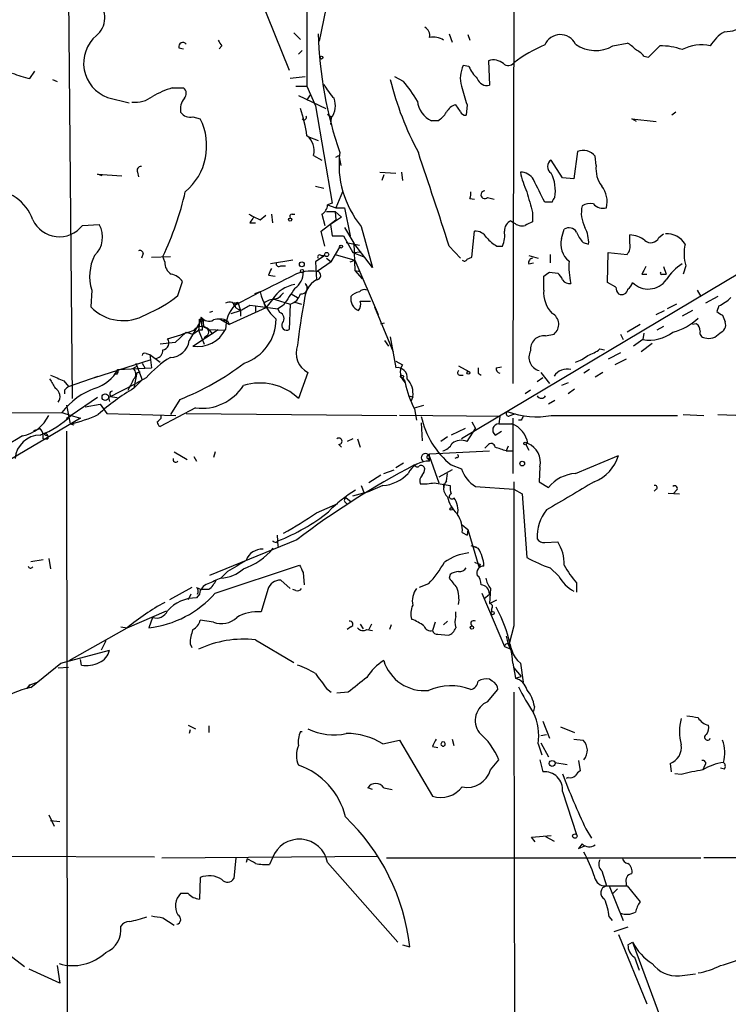
# Model space of a CAD drawing. Extents: x 4 to 18900, y -133726 to 1928.
# Drawn here: x 228 to 292, y 1639 to 1728 of the extents above; entities that cross this region are included whole.
import ezdxf

# ---------------------------------------------------------------- set-up
doc = ezdxf.new("R2010")
doc.units = 0
doc.header["$MEASUREMENT"] = 0
doc.layers.add('MAIN', color=5, linetype='CONTINUOUS')

msp = doc.modelspace()

# ---------------------------------------------------------------- linework, layer by layer
at = {"layer": 'MAIN'}
for p, q in [((231.5633, 1775.1781), (232.3253, 1693.7288)), ((249.0047, 1730.8128), (251.968, 1723.4468)), ((255.6087, 1730.5588), (254.6773, 1726.0715)), ((253.5767, 1729.4581), (253.5767, 1722.0075)), ((272.288, 1729.4581), (272.2033, 1695.0835)), ((252.3913, 1726.8335), (252.984, 1726.2408)), ((266.446, 1726.7488), (266.7, 1725.9868)), ((268.1393, 1726.6641), (268.3087, 1726.1561)), ((241.9773, 1725.4788), (242.4007, 1725.3941)), ((245.872, 1725.6481), (245.618, 1725.3941)), ((253.1533, 1725.2248), (252.8147, 1724.8861)), ((281.2627, 1725.6481), (282.5327, 1725.9021)), ((284.48, 1724.6321), (285.496, 1725.6481)), ((284.0567, 1724.7168), (284.48, 1724.6321)), ((268.224, 1723.7855), (267.716, 1723.8701)), ((270.002, 1724.2935), (270.0867, 1722.0921)), ((228.5153, 1722.6848), (228.9387, 1723.3621)), ((230.5473, 1722.6001), (230.9707, 1722.4308)), ((253.4073, 1722.8541), (252.0527, 1722.6848)), ((262.2973, 1722.4308), (261.5353, 1722.8541)), ((241.3847, 1721.8381), (242.4007, 1721.8381)), ((252.5607, 1722.0075), (253.5767, 1722.0075)), ((253.5767, 1722.0075), (254.3387, 1720.2295)), ((235.5427, 1720.9915), (237.49, 1720.4835)), ((252.8147, 1721.1608), (255.27, 1719.9755)), ((253.5767, 1720.7375), (253.9153, 1721.2455)), ((254.3387, 1720.2295), (255.8627, 1711.4241)), ((267.462, 1719.7215), (267.0387, 1720.3141)), ((268.0547, 1720.3141), (267.97, 1719.3828)), ((243.2473, 1719.2135), (243.9247, 1719.0441)), ((255.4393, 1719.4675), (255.778, 1719.2135)), ((255.778, 1719.1288), (255.6933, 1718.5361)), ((283.3793, 1718.7901), (282.956, 1719.0441)), ((282.956, 1719.0441), (285.1573, 1718.7901)), ((286.9353, 1719.6368), (286.5967, 1719.3828)), ((265.43, 1718.8748), (264.8373, 1718.8748)), ((253.6613, 1717.4355), (254.5927, 1717.0968)), ((254.1693, 1715.7421), (254.9313, 1715.3188)), ((256.2013, 1715.5728), (256.4553, 1715.7421)), ((256.4553, 1715.7421), (256.6247, 1714.8108)), ((278.0453, 1716.0808), (277.7067, 1713.6255)), ((279.7387, 1714.8108), (279.654, 1715.6575)), ((276.6907, 1713.7101), (275.6747, 1715.3188)), ((235.0347, 1713.8795), (234.6113, 1714.0488)), ((234.6113, 1714.0488), (236.8127, 1713.8795)), ((238.252, 1714.2181), (238.3367, 1713.7948)), ((260.1807, 1714.2181), (261.62, 1714.1335)), ((260.5193, 1713.9641), (260.35, 1713.4561)), ((262.128, 1714.2181), (262.2127, 1713.4561)), ((277.7067, 1713.6255), (276.6907, 1713.7101)), ((254.3387, 1712.9481), (255.1007, 1712.7788)), ((256.794, 1712.4401), (256.2013, 1711.0008)), ((268.3087, 1711.8475), (268.732, 1711.7628)), ((269.9173, 1711.9321), (270.51, 1711.7628)), ((255.8627, 1711.4241), (255.4393, 1711.2548)), ((255.4393, 1711.2548), (256.2013, 1711.0008)), ((256.2013, 1711.0008), (256.9633, 1711.0008)), ((256.9633, 1711.0008), (257.4713, 1708.4608)), ((275.7593, 1711.5088), (275.082, 1711.5088)), ((249.3433, 1709.9001), (249.8513, 1710.3235)), ((250.3593, 1710.4081), (250.444, 1709.6461)), ((252.222, 1710.4081), (252.476, 1710.4081)), ((254.9313, 1710.4081), (255.1853, 1709.3921)), ((255.3547, 1710.6621), (256.1167, 1710.6621)), ((256.7093, 1710.1541), (255.6933, 1709.4768)), ((256.1167, 1710.6621), (256.7093, 1710.1541)), ((256.1167, 1710.6621), (256.2013, 1709.9001)), ((273.9813, 1710.5775), (273.9813, 1709.7308)), ((233.2567, 1709.3921), (234.7807, 1709.4768)), ((248.412, 1709.6461), (248.92, 1709.6461)), ((254.8467, 1708.8841), (256.2013, 1709.9001)), ((255.6933, 1709.4768), (255.8627, 1708.4608)), ((256.9633, 1709.2228), (257.81, 1707.7835)), ((258.4873, 1709.3075), (259.5033, 1705.5821)), ((272.034, 1709.8155), (272.288, 1709.6461)), ((255.1853, 1707.5295), (254.8467, 1708.8841)), ((255.8627, 1708.4608), (256.8787, 1708.4608)), ((256.8787, 1708.4608), (257.7253, 1706.9368)), ((268.478, 1706.5135), (268.732, 1708.8841)), ((276.606, 1708.2068), (276.86, 1709.0535)), ((282.7867, 1707.7835), (282.7867, 1708.5455)), ((285.4113, 1708.2915), (285.8347, 1708.6301)), ((255.778, 1706.0901), (256.54, 1707.4448)), ((257.1327, 1707.8681), (258.318, 1707.6141)), ((259.5033, 1705.5821), (257.81, 1707.7835)), ((257.81, 1707.7835), (257.8947, 1705.3281)), ((266.446, 1707.5295), (267.462, 1706.4288)), ((270.764, 1707.5295), (271.272, 1707.5295)), ((278.5533, 1707.8681), (279.0613, 1707.6988)), ((238.76, 1706.8521), (238.5907, 1706.4288)), ((239.522, 1706.5135), (241.2153, 1706.5981)), ((240.7073, 1706.0901), (240.538, 1706.5981)), ((255.1853, 1706.6828), (254.3387, 1706.0901)), ((254.8467, 1706.6828), (255.1853, 1706.6828)), ((256.1167, 1706.7675), (257.8947, 1706.2595)), ((257.7253, 1706.9368), (258.4873, 1707.0215)), ((257.7253, 1706.9368), (258.6567, 1706.5981)), ((268.0547, 1706.3441), (268.478, 1706.5135)), ((273.6427, 1706.6828), (274.4893, 1706.4288)), ((275.59, 1706.7675), (275.59, 1706.0055)), ((280.7547, 1704.2275), (280.8393, 1706.9368)), ((280.8393, 1706.9368), (282.5327, 1706.7675)), ((252.3067, 1706.2595), (250.2747, 1705.9208)), ((251.206, 1705.7515), (251.6293, 1705.7515)), ((254.3387, 1706.0901), (254.4233, 1704.4815)), ((255.778, 1706.0901), (254.508, 1705.2435)), ((255.3547, 1706.4288), (255.778, 1706.0901)), ((257.4713, 1706.0901), (257.8947, 1706.2595)), ((257.8947, 1706.2595), (260.0113, 1701.3488)), ((273.6427, 1705.9208), (274.066, 1706.0055)), ((285.8347, 1705.6668), (286.0887, 1704.9895)), ((287.8667, 1705.7515), (287.6127, 1704.9895)), ((250.1053, 1704.9048), (250.698, 1704.8201)), ((257.8947, 1705.3281), (258.4027, 1705.2435)), ((257.8947, 1705.3281), (258.572, 1704.5661)), ((292.862, 1705.1588), (267.5467, 1690.0881)), ((274.9973, 1703.5501), (274.9973, 1704.8201)), ((275.5053, 1705.1588), (276.2673, 1705.0741)), ((283.8873, 1704.9895), (284.3107, 1704.9895)), ((285.75, 1704.9895), (286.0887, 1704.9895)), ((241.8927, 1703.0421), (242.316, 1704.3121)), ((253.4073, 1704.1428), (253.6613, 1703.7195)), ((281.5167, 1703.8041), (280.7547, 1704.2275)), ((234.1033, 1703.5501), (234.0187, 1702.0261)), ((247.0573, 1702.1955), (249.3433, 1703.3808)), ((249.3433, 1703.3808), (248.8353, 1703.2115)), ((252.1373, 1703.2115), (252.73, 1702.8728)), ((288.8827, 1703.5501), (289.2213, 1702.9575)), ((290.7453, 1702.9575), (289.6447, 1702.3648)), ((247.3113, 1702.4495), (247.0573, 1702.1955)), ((247.0573, 1702.3648), (247.3113, 1702.4495)), ((247.3113, 1702.4495), (247.5653, 1701.6875)), ((248.412, 1702.1955), (248.92, 1702.1108)), ((248.92, 1702.1108), (248.92, 1701.6028)), ((248.92, 1702.1108), (250.952, 1701.8568)), ((249.682, 1702.3648), (249.8513, 1701.9415)), ((250.444, 1702.7035), (249.8513, 1701.9415)), ((250.952, 1702.7881), (250.444, 1702.7035)), ((250.698, 1702.7035), (252.0527, 1702.2801)), ((251.46, 1702.1955), (250.952, 1701.8568)), ((252.0527, 1702.2801), (251.968, 1699.9941)), ((252.476, 1702.4495), (253.0687, 1702.2801)), ((258.4027, 1702.5341), (259.334, 1702.5341)), ((287.02, 1702.2801), (286.1733, 1701.8568)), ((290.83, 1702.1108), (290.6607, 1701.6028)), ((245.0253, 1701.6028), (244.7713, 1701.5181)), ((249.8513, 1701.9415), (246.5493, 1700.4175)), ((246.7187, 1701.4335), (247.5653, 1701.6875)), ((247.142, 1701.9415), (247.5653, 1701.6875)), ((247.5653, 1701.6875), (247.5653, 1701.1795)), ((251.1213, 1701.5181), (250.952, 1701.8568)), ((259.6727, 1702.0261), (261.366, 1697.9621)), ((285.1573, 1701.3488), (285.9193, 1701.6875)), ((288.4593, 1701.6875), (287.528, 1701.1795)), ((291.1687, 1701.2641), (291.4227, 1700.6715)), ((243.84, 1700.5868), (242.9087, 1698.9781)), ((243.84, 1700.5868), (243.7553, 1699.9095)), ((244.0093, 1701.0948), (243.84, 1700.5868)), ((243.84, 1700.9255), (244.1787, 1700.9255)), ((244.1787, 1700.9255), (243.84, 1700.5868)), ((245.7027, 1700.9255), (246.5493, 1700.4175)), ((246.38, 1700.7561), (245.9567, 1700.7561)), ((246.38, 1700.7561), (246.5493, 1700.4175)), ((260.2653, 1700.5021), (260.604, 1700.5868)), ((283.718, 1700.4175), (282.5327, 1699.7401)), ((288.798, 1700.5021), (288.4593, 1700.4175)), ((242.6547, 1699.7401), (241.6387, 1698.8088)), ((242.6547, 1699.7401), (243.2473, 1699.5708)), ((243.2473, 1698.4701), (245.5333, 1699.9941)), ((243.2473, 1699.5708), (243.7553, 1699.9095)), ((244.094, 1699.9095), (243.7553, 1699.9095)), ((243.7553, 1699.9095), (244.2633, 1698.6395)), ((244.5173, 1699.4015), (244.2633, 1699.2321)), ((244.6867, 1699.9941), (245.0253, 1699.5708)), ((244.6867, 1699.9941), (246.0413, 1699.9095)), ((275.1667, 1699.4015), (275.9287, 1699.5708)), ((281.94, 1699.5708), (282.194, 1699.0628)), ((284.0567, 1699.6555), (283.972, 1699.0628)), ((285.8347, 1700.2481), (285.242, 1699.9095)), ((241.6387, 1698.8088), (240.284, 1698.6395)), ((260.604, 1698.9781), (260.9427, 1698.4701)), ((261.112, 1699.3168), (261.62, 1696.5228)), ((283.972, 1699.0628), (283.1253, 1698.4701)), ((284.8187, 1698.7241), (283.8027, 1697.9621)), ((239.014, 1697.7928), (239.3527, 1697.7081)), ((239.3527, 1697.7081), (239.522, 1696.5228)), ((239.3527, 1697.7081), (240.284, 1697.0308)), ((280.0773, 1698.2161), (280.5007, 1698.1315)), ((281.94, 1697.8775), (280.8393, 1697.2848)), ((239.3527, 1697.2001), (234.3573, 1695.5915)), ((237.8287, 1696.4381), (238.252, 1696.6921)), ((238.0827, 1696.9461), (238.6753, 1695.4221)), ((238.6753, 1696.9461), (238.9293, 1696.4381)), ((261.62, 1697.1155), (262.2127, 1696.7768)), ((267.2927, 1696.6921), (268.224, 1696.1841)), ((282.448, 1697.2848), (281.432, 1696.7768)), ((236.3893, 1695.9301), (236.1353, 1695.9301)), ((236.474, 1696.3535), (239.522, 1696.5228)), ((238.1673, 1696.0995), (237.9133, 1694.6601)), ((238.4213, 1696.1841), (238.4213, 1696.0148)), ((253.6613, 1696.0995), (252.8147, 1693.7288)), ((267.3773, 1695.8455), (267.716, 1695.8455)), ((269.0707, 1696.0148), (269.3247, 1695.8455)), ((270.6793, 1696.5228), (271.1873, 1696.6075)), ((274.7433, 1696.0995), (275.5053, 1695.0835)), ((279.146, 1696.3535), (278.638, 1696.0148)), ((280.3313, 1696.0995), (279.654, 1695.6761)), ((231.5633, 1695.3375), (231.9867, 1694.8295)), ((231.9867, 1694.8295), (234.696, 1695.7608)), ((235.6273, 1693.8135), (238.0827, 1695.0835)), ((237.9133, 1694.6601), (238.6753, 1695.4221)), ((239.014, 1695.5915), (238.0827, 1695.0835)), ((262.2127, 1695.5915), (262.4667, 1695.2528)), ((274.9127, 1695.5915), (274.4047, 1695.2528)), ((277.1987, 1695.1681), (276.606, 1694.9141)), ((231.648, 1694.4908), (231.648, 1694.1521)), ((273.812, 1694.4908), (273.304, 1694.1521)), ((277.7913, 1694.5755), (277.1987, 1694.1521)), ((231.8173, 1693.1361), (232.156, 1691.4428)), ((234.6113, 1693.8135), (232.2407, 1692.2048)), ((233.5107, 1692.9668), (234.8653, 1693.2208)), ((234.8653, 1693.2208), (235.458, 1692.3741)), ((235.6273, 1693.8135), (235.712, 1693.4748)), ((235.966, 1693.8981), (236.3893, 1693.8135)), ((242.062, 1693.6441), (241.2153, 1692.2895)), ((262.8053, 1693.9828), (263.144, 1693.8981)), ((262.8053, 1693.9828), (263.144, 1693.8981)), ((263.144, 1693.8981), (262.9747, 1693.4748)), ((263.3133, 1692.8821), (264.16, 1693.1361)), ((276.0133, 1693.5595), (275.4207, 1693.2208)), ((201.7607, 1692.3741), (231.394, 1692.4588)), ((231.394, 1692.4588), (232.2407, 1692.2048)), ((235.458, 1692.3741), (241.7233, 1692.2048)), ((243.5013, 1692.8821), (240.284, 1691.1888)), ((242.6547, 1692.3741), (261.7047, 1692.2048)), ((263.3133, 1692.7975), (263.4827, 1691.7815)), ((271.9493, 1692.2048), (272.4573, 1692.3741)), ((287.6127, 1692.2895), (289.4753, 1692.2048)), ((290.7453, 1692.2895), (293.2007, 1692.2048)), ((233.0873, 1691.9508), (219.8793, 1684.1615)), ((231.8173, 1691.9508), (232.2407, 1692.2048)), ((232.156, 1691.4428), (232.4947, 1691.3581)), ((232.2407, 1692.2048), (233.0873, 1691.9508)), ((240.3687, 1691.9508), (240.3687, 1692.2048)), ((271.018, 1692.1201), (261.9587, 1692.2048)), ((263.906, 1691.5275), (263.9907, 1689.9188)), ((268.478, 1691.6121), (268.8167, 1691.0195)), ((271.018, 1692.1201), (270.9333, 1691.4428)), ((270.9333, 1691.4428), (272.1187, 1691.4428)), ((272.2033, 1691.9508), (272.2033, 1686.9555)), ((272.9653, 1691.7815), (272.7113, 1691.7815)), ((275.6747, 1692.2048), (287.1047, 1692.2048)), ((228.854, 1690.8501), (229.4467, 1691.0195)), ((231.8173, 1690.7655), (231.902, 1627.0961)), ((267.8853, 1691.0195), (266.6153, 1690.4268)), ((268.0547, 1689.8341), (268.8167, 1691.0195)), ((270.5947, 1690.4268), (271.1873, 1690.7655)), ((229.7007, 1690.0881), (230.124, 1690.0881)), ((230.124, 1690.3421), (230.124, 1690.0881)), ((230.124, 1690.3421), (230.124, 1690.0881)), ((256.4553, 1689.5801), (256.7093, 1689.3261)), ((257.7253, 1690.0881), (257.2173, 1689.8341)), ((258.1487, 1690.0881), (258.4027, 1689.3261)), ((266.2767, 1690.2575), (265.684, 1689.8341)), ((273.3887, 1689.5801), (273.6427, 1689.0721)), ((241.554, 1688.9028), (242.7393, 1688.2255)), ((245.2793, 1688.9028), (245.11, 1688.3948)), ((264.668, 1688.7335), (270.0867, 1688.9875)), ((264.668, 1688.0561), (264.668, 1688.7335)), ((269.9173, 1689.4955), (269.6633, 1689.2415)), ((271.78, 1689.4108), (271.6107, 1688.9875)), ((271.6107, 1688.9875), (272.2033, 1688.9875)), ((243.332, 1688.4795), (243.586, 1688.0561)), ((262.2973, 1687.8868), (261.62, 1687.4635)), ((264.4987, 1688.3101), (264.668, 1688.0561)), ((264.668, 1688.4795), (265.5147, 1686.1088)), ((267.1233, 1688.3948), (266.954, 1688.3101)), ((277.876, 1686.9555), (281.7707, 1688.5641)), ((260.5193, 1686.9555), (261.4507, 1687.2941)), ((266.7, 1687.2941), (265.5147, 1686.6168)), ((266.192, 1686.2781), (266.2767, 1686.9555)), ((266.6153, 1687.7175), (267.5467, 1687.3788)), ((274.6587, 1687.5481), (274.574, 1686.1935)), ((260.2653, 1686.7861), (259.1647, 1686.1088)), ((265.0913, 1686.1088), (266.5307, 1685.8548)), ((265.938, 1686.0241), (265.938, 1685.6855)), ((274.574, 1686.1935), (275.4207, 1685.6855)), ((257.7253, 1684.9235), (259.2493, 1685.3468)), ((258.4873, 1685.8548), (258.7413, 1685.1775)), ((260.4347, 1685.8548), (259.2493, 1685.3468)), ((268.8167, 1685.7701), (272.288, 1685.5161)), ((272.288, 1685.5161), (273.05, 1685.0928)), ((285.1573, 1685.5161), (284.988, 1685.3468)), ((286.258, 1685.1775), (287.274, 1685.0928)), ((287.02, 1685.4315), (286.766, 1685.1775)), ((254.4233, 1683.3995), (256.3707, 1684.2461)), ((257.048, 1684.3308), (257.2173, 1684.1615)), ((257.1327, 1684.7541), (257.556, 1684.4155)), ((273.05, 1685.0928), (273.4733, 1679.3355)), ((267.6313, 1682.2988), (268.1393, 1681.8755)), ((267.6313, 1681.6215), (268.0547, 1681.3675)), ((268.1393, 1681.8755), (268.0547, 1681.3675)), ((268.1393, 1681.8755), (269.1553, 1678.4041)), ((252.6453, 1680.9441), (244.7713, 1677.7268)), ((250.7827, 1680.6901), (250.952, 1680.8595)), ((250.8673, 1681.3675), (250.952, 1680.3515)), ((275.082, 1680.6901), (276.2673, 1680.7748)), ((268.3933, 1680.4361), (268.9013, 1680.2668)), ((268.3933, 1680.4361), (269.0707, 1680.1821)), ((228.6, 1678.9968), (229.7007, 1679.1661)), ((230.2087, 1679.2508), (230.378, 1678.3195)), ((245.2793, 1676.1181), (252.8993, 1678.6581)), ((246.38, 1678.0655), (245.7873, 1677.4728)), ((253.238, 1677.9808), (253.3227, 1676.8801)), ((269.24, 1678.7428), (269.1553, 1678.4041)), ((275.59, 1678.4041), (276.352, 1677.6421)), ((252.0527, 1676.5415), (251.206, 1677.3035)), ((266.5307, 1677.8115), (266.446, 1677.4728)), ((243.1627, 1676.6261), (241.1307, 1675.5255)), ((243.586, 1676.6261), (244.0093, 1676.4568)), ((244.6867, 1676.4568), (244.0093, 1676.4568)), ((250.0207, 1676.4568), (249.428, 1674.4248)), ((252.5607, 1676.3721), (252.3067, 1676.4568)), ((264.5833, 1676.9648), (263.7367, 1676.6261)), ((270.1713, 1676.5415), (270.0867, 1675.1868)), ((277.9607, 1677.0495), (277.9607, 1676.2028)), ((243.078, 1676.0335), (242.824, 1675.5255)), ((243.84, 1676.0335), (243.586, 1675.6948)), ((269.4093, 1676.1181), (271.4413, 1671.2921)), ((269.5787, 1675.6101), (270.0867, 1676.0335)), ((270.0867, 1675.1868), (270.764, 1675.5255)), ((237.3207, 1672.9855), (240.8767, 1674.5095)), ((267.0387, 1674.0015), (267.0387, 1674.4248)), ((270.256, 1674.6788), (270.256, 1674.4248)), ((239.6067, 1673.9168), (239.268, 1672.9855)), ((245.11, 1673.4935), (243.9247, 1673.6628)), ((266.2767, 1673.5781), (265.938, 1673.2395)), ((232.0713, 1670.0221), (237.3207, 1672.9855)), ((236.728, 1673.0701), (237.3207, 1672.9855)), ((257.556, 1673.0701), (257.2173, 1672.8161)), ((258.4027, 1673.3241), (258.6567, 1672.9008)), ((258.9953, 1672.8161), (259.5033, 1672.7315)), ((259.4187, 1673.3241), (259.1647, 1672.8161)), ((261.1967, 1673.2395), (261.0273, 1672.8161)), ((265.176, 1673.4935), (264.922, 1672.7315)), ((272.288, 1673.1548), (271.8647, 1671.5461)), ((235.3733, 1671.8001), (234.95, 1670.9535)), ((248.92, 1671.8848), (252.3913, 1669.8528)), ((265.43, 1672.3928), (266.3613, 1672.3081)), ((231.3093, 1669.7681), (235.712, 1670.9535)), ((242.9933, 1671.5461), (243.1627, 1671.2075)), ((271.4413, 1671.2921), (272.034, 1671.0381)), ((272.034, 1671.2075), (272.2033, 1670.6995)), ((233.172, 1669.5988), (233.0873, 1670.1068)), ((228.6, 1667.5668), (231.3093, 1669.7681)), ((231.0553, 1669.3448), (231.9867, 1669.4295)), ((272.2033, 1669.7681), (272.4573, 1668.4135)), ((272.288, 1669.3448), (272.9653, 1668.5828)), ((272.8807, 1669.7681), (273.1347, 1668.0748)), ((270.3407, 1668.1595), (270.0867, 1668.3288)), ((272.4573, 1668.4135), (272.9653, 1668.5828)), ((228.2613, 1667.4821), (228.5153, 1667.8208)), ((228.5153, 1667.8208), (228.2613, 1667.4821)), ((228.5153, 1667.8208), (229.1927, 1668.0748)), ((255.3547, 1667.4821), (255.778, 1667.1435)), ((269.9173, 1666.2968), (270.8487, 1667.3975)), ((257.302, 1667.1435), (256.286, 1667.0588)), ((272.288, 1667.1435), (272.4573, 1575.0261)), ((274.1507, 1665.8735), (274.066, 1665.4501)), ((242.824, 1664.1801), (243.5013, 1663.8415)), ((242.9933, 1663.7568), (242.9087, 1663.4181)), ((244.6867, 1664.0955), (244.6867, 1663.5028)), ((274.9127, 1664.5188), (275.5053, 1662.9948)), ((276.5213, 1664.0108), (277.7913, 1663.5028)), ((252.984, 1663.5875), (253.1533, 1663.5875)), ((260.4347, 1662.4868), (261.9587, 1662.8255)), ((261.9587, 1662.8255), (264.922, 1657.7455)), ((266.7, 1662.9101), (266.8693, 1662.3175)), ((274.7433, 1663.2488), (275.2513, 1663.3335)), ((277.7067, 1662.9101), (278.5533, 1662.8255)), ((264.922, 1662.2328), (265.43, 1662.1481)), ((274.4893, 1662.4868), (274.828, 1661.4708)), ((274.7433, 1662.5715), (275.4207, 1661.3015)), ((270.1713, 1660.1161), (270.9333, 1661.0475)), ((274.6587, 1661.0475), (274.9127, 1659.9468)), ((276.0133, 1660.7935), (277.114, 1660.6241)), ((278.13, 1660.9628), (278.2993, 1660.0315)), ((286.4273, 1660.7088), (286.512, 1659.9468)), ((289.56, 1660.5395), (289.3907, 1660.1161)), ((291.338, 1660.2008), (290.9993, 1660.2855)), ((277.1987, 1659.4388), (277.0293, 1659.3541)), ((287.4433, 1659.6928), (286.8507, 1659.7775)), ((259.5033, 1658.3381), (259.08, 1658.5075)), ((260.5193, 1658.5075), (261.2813, 1658.3381)), ((276.6907, 1658.1688), (277.9607, 1654.2741)), ((230.2087, 1656.0521), (230.7167, 1655.0361)), ((230.378, 1655.5441), (231.2247, 1655.4595)), ((273.8967, 1654.0201), (275.6747, 1654.1895)), ((274.2353, 1653.5968), (273.8967, 1654.0201)), ((275.1667, 1654.1048), (275.9287, 1653.6815)), ((278.8073, 1654.7821), (279.3153, 1653.9355)), ((278.4687, 1653.4275), (278.13, 1653.0041)), ((278.13, 1653.0041), (278.7227, 1653.2581)), ((224.6207, 1652.3268), (239.776, 1652.2421)), ((240.4533, 1652.1575), (260.0113, 1652.3268)), ((247.142, 1652.1575), (246.9727, 1650.2948)), ((250.444, 1652.1575), (250.19, 1651.5648)), ((260.7733, 1652.1575), (289.2213, 1652.1575)), ((307.2553, 1652.2421), (289.4753, 1652.1575)), ((248.158, 1652.0728), (248.0733, 1651.7341)), ((255.4393, 1651.7341), (261.7893, 1644.5375)), ((243.9247, 1650.3795), (243.84, 1648.4321)), ((280.2467, 1650.9721), (280.67, 1649.6175)), ((280.416, 1649.6175), (282.5327, 1649.6175)), ((280.924, 1649.6175), (282.194, 1646.4848)), ((282.448, 1649.8715), (282.448, 1649.6175)), ((282.5327, 1649.6175), (283.718, 1648.1781)), ((242.824, 1648.9401), (242.1467, 1648.9401)), ((281.686, 1649.3635), (281.2627, 1648.9401)), ((280.924, 1646.8235), (281.178, 1646.4848)), ((240.538, 1646.7388), (241.554, 1646.0615)), ((282.6173, 1645.8921), (281.3473, 1645.4688)), ((281.7707, 1645.2148), (284.3107, 1638.9495)), ((262.2127, 1644.2835), (262.89, 1644.1141)), ((282.6173, 1644.2835), (283.0407, 1644.5375)), ((283.0407, 1644.5375), (294.9787, 1612.1948)), ((226.568, 1643.4368), (228.0073, 1642.3361)), ((230.9707, 1642.4208), (231.2247, 1640.8121)), ((283.21, 1643.1828), (283.6333, 1641.9975)), ((231.2247, 1640.8121), (228.4307, 1642.0821)), ((287.274, 1641.4895), (288.7133, 1641.6588))]:
    msp.add_line(p, q, dxfattribs=at)
for centre, radius in [((254.889, 1724.5898), 0.1338), ((252.0526, 1709.9284), 0.1411), ((256.6669, 1707.4872), 0.1338), ((255.3546, 1706.7675), 0.1893), ((253.111, 1705.8785), 0.2158), ((253.1321, 1705.2647), 0.1496), ((262.1703, 1695.7185), 0.1338), ((268.1816, 1696.0572), 0.1338), ((235.3309, 1693.8558), 0.2993), ((273.3039, 1689.6648), 0.1197), ((273.0499, 1687.8445), 0.2116), ((266.6153, 1683.7382), 0.1197), ((270.3618, 1674.319), 0.1496), ((268.4991, 1673.0067), 0.1496), ((275.7593, 1660.7088), 0.2677), ((277.8155, 1654.1351), 0.201)]:
    msp.add_circle(centre, radius, dxfattribs=at)
for centre, radius, start, end in [((233.2265, 1728.1821), 2.0636, 309.052649, 47.851817), ((263.8356, 1726.5937), 0.8524, 347.561596, 61.318192), ((291.2044, 1730.8523), 3.9365, 271.944938, 301.91235), ((236.6398, 1724.0773), 3.2751, 130.180986, 250.428083), ((372.691, 1810.5693), 152.6259, 213.578058, 213.807262), ((290.9306, 1727.7769), 36.3524, 181.620624, 198.909343), ((265.0068, 1724.8022), 1.6432, 55.480164, 101.898715), ((276.4988, 1725.123), 1.5425, 26.761081, 156.712639), ((293.031, 1723.9551), 3.4126, 119.742799, 150.257201), ((242.3531, 1725.574), 0.3876, 38.916045, 194.215471), ((280.1204, 1713.7514), 12.9977, 112.807653, 127.056363), ((279.6982, 1728.3084), 3.0863, 233.812932, 300.459427), ((281.7275, 1724.0805), 1.9916, 38.103582, 66.153182), ((282.4884, 1723.4867), 1.9932, 38.108952, 66.138207), ((285.6288, 1720.1788), 5.4709, 69.687266, 91.390925), ((289.2396, 1722.166), 3.5793, 76.617958, 118.567789), ((270.4677, 1723.0374), 1.3396, 48.422581, 110.342299), ((269.9994, 1722.7236), 2.5551, 153.338675, 196.275902), ((271.7085, 1725.3836), 3.8335, 204.637661, 224.749525), ((271.7861, 1724.4808), 0.6157, 225.783022, 324.598617), ((230.1895, 1730.7869), 8.2733, 246.621995, 258.324849), ((288.9517, 1729.5172), 28.6861, 193.953262, 208.121704), ((269.8534, 1722.9773), 0.9154, 198.634861, 284.764907), ((243.7934, 1713.7624), 8.4273, 106.608009, 119.788817), ((242.044, 1721.3362), 0.6157, 315.783022, 54.598617), ((259.7654, 1724.621), 5.2663, 207.653548, 224.852291), ((254.7363, 1715.6875), 10.1312, 29.347218, 41.728269), ((691.1503, 1848.1607), 441.9894, 196.584034, 196.813217), ((238.0401, 1723.1515), 2.6003, 263.461497, 307.047054), ((243.6627, 1719.9127), 1.5409, 139.824996, 190.314491), ((254.2826, 1720.2496), 1.8688, 323.148498, 20.589776), ((238.1275, 1715.0901), 15.6391, 8.938801, 18.202893), ((265.7238, 1720.8506), 2.1656, 185.24066, 245.835227), ((267.349, 1719.0583), 1.2936, 103.879402, 153.434949), ((243.0144, 1720.2504), 1.0627, 215.266302, 282.659213), ((239.0467, 1716.6038), 5.4544, 310.237715, 26.577265), ((253.3226, 1719.1711), 0.2117, 216.875312, 36.859073), ((264.1163, 1720.9505), 2.4565, 302.329512, 327.670488), ((267.9022, 1719.8314), 0.4537, 194.017867, 278.59446), ((252.4762, 1716.1655), 1.7453, 345.959775, 50.909007), ((265.2786, 1714.9125), 8.8055, 172.931317, 219.533561), ((-597.3146, 1427.1805), 908.1178, 17.9817686, 18.5442883), ((278.5775, 1714.8349), 1.3548, 37.385003, 113.130288), ((238.5484, 1714.3874), 0.3413, 82.88123, 209.734472), ((276.0239, 1714.7261), 0.6879, 120.50524, 239.490532), ((282.3208, 1714.5144), 2.5991, 173.451663, 217.059041), ((272.9088, 1712.8915), 1.3269, 29.296598, 91.213456), ((280.9318, 1715.9137), 8.2277, 191.892962, 204.97251), ((272.2641, 1712.4822), 3.7893, 351.652857, 25.834734), ((-233.4059, 1458.5348), 567.94, 26.45046, 26.679652), ((278.511, 1711.5511), 2.228, 345.700553, 38.829287), ((224.811, 1708.4939), 4.2007, 19.557761, 89.131122), ((215.3811, 1718.6227), 27.883, 334.452939, 347.189112), ((267.4625, 1712.2706), 0.9461, 333.434949, 10.320555), ((269.6663, 1712.1753), 0.3495, 90.491797, 315.904229), ((739.3642, 1838.5052), 482.6456, 195.141042, 195.370231), ((276.3102, 1711.4661), 0.5525, 122.502209, 175.567893), ((254.339, 1711.3392), 1.1035, 302.461635, 355.613639), ((281.1914, 1710.535), 2.7958, 166.869903, 207.9922), ((279.1885, 1709.9843), 1.3872, 77.671, 121.258436), ((280.3463, 1712.1114), 1.1568, 221.856887, 286.249506), ((375.8452, 1964.1738), 284.0032, 243.320357, 243.549522), ((375.5697, 1625.2329), 152.6259, 146.192738, 146.421942), ((252.222, 1710.1965), 0.2116, 90, 216.875312), ((231.1691, 1711.0249), 2.6503, 205.112755, 321.969538), ((232.8262, 1708.3439), 2.2591, 312.66796, 30.098156), ((272.3932, 1708.9326), 0.9531, 112.138512, 182.91674), ((273.05, 1710.5353), 1.1711, 229.405074, 282.526685), ((358.3326, 1540.2066), 189.3505, 116.45387, 116.683012), ((277.2868, 1708.3911), 0.788, 31.216895, 122.794642), ((276.0182, 1707.8223), 3.0456, 357.676006, 27.376957), ((268.7884, 1707.6703), 1.2151, 30.746223, 92.660372), ((272.2031, 1710.2384), 3.0674, 219.397568, 242.020577), ((268.986, 1708.5031), 2.4847, 336.931002, 8.820497), ((280.4312, 1709.7171), 2.6354, 200.376144, 224.555713), ((282.6442, 1706.1055), 2.4442, 52.228021, 86.657629), ((284.6783, 1708.6547), 0.8181, 228.974829, 333.641679), ((286.148, 1706.7421), 1.8935, 30.34879, 94.361573), ((278.4479, 1707.6918), 1.9125, 164.378871, 232.486572), ((281.6776, 1707.521), 1.1397, 318.61403, 13.315649), ((291.2852, 1706.8757), 3.5986, 166.777805, 198.203848), ((238.0875, 1704.8037), 4.1768, 153.263175, 197.465809), ((238.4637, 1706.838), 0.2967, 2.724474, 115.347095), ((254.7197, 1706.5558), 0.1796, 45, 225), ((241.9206, 1706.0336), 1.2146, 177.333821, 239.273279), ((251.0366, 1705.949), 0.2601, 167.454468, 310.620402), ((267.8218, 1706.4077), 0.2414, 217.88123, 344.726148), ((274.0326, 1706.0277), 0.4044, 97.288462, 195.332183), ((284.4806, 1705.7518), 7.2097, 176.636479, 192.895321), ((453.3715, 1620.6582), 189.3057, 153.31696, 153.546156), ((289.8141, 1702.1954), 4.3709, 121.535452, 148.464548), ((240.9609, 1703.3803), 1.6446, 34.513368, 78.100396), ((-130.1226, 2466.1227), 851.9211, 296.4504538, 296.6796426), ((252.311, 1704.3103), 2.2844, 148.68826, 164.915583), ((254.0423, 1701.3702), 3.9012, 83.144044, 115.037123), ((251.5402, 1705.1363), 1.6979, 303.444863, 0.759265), ((254.4394, 1704.8654), 0.3843, 267.598537, 79.716491), ((190.584, 1831.9779), 152.6261, 303.578069, 303.807272), ((275.5898, 1704.1425), 1.1519, 17.115163, 53.973724), ((285.6654, 1705.0741), 0.1198, 135, 315), ((253.0154, 1701.0477), 3.0583, 100.158395, 147.221325), ((253.0813, 1703.7291), 0.5267, 259.353613, 51.761514), ((255.6338, 1702.5127), 2.3112, 121.584927, 179.469476), ((277.3087, 1704.8453), 0.7171, 210.484179, 281.584148), ((281.94, 1704.5662), 1.1516, 306.024081, 342.896174), ((284.4564, 1705.6541), 2.0098, 225.219724, 324.30756), ((234.3854, 1712.5112), 12.084, 292.521826, 308.408115), ((253.6274, 1704.2428), 4.37, 191.37653, 229.385764), ((378.2059, 1576.0422), 179.6053, 134.885409, 135.114591), ((632.9331, 1448.9808), 457.864, 146.195334, 146.424538), ((251.7279, 1703.5362), 1.2974, 284.497882, 345.506394), ((258.7115, 1702.7581), 1.1726, 170.209125, 245.931336), ((258.3988, 1702.3379), 1.046, 94.430213, 143.677846), ((258.7836, 1702.9576), 0.6292, 70.338213, 137.731211), ((277.718, 1703.3341), 2.7292, 175.460733, 224.137503), ((282.4722, 1703.8629), 0.9573, 183.521453, 222.879217), ((282.0529, 1703.7053), 0.5688, 240.25262, 352.879981), ((246.5494, 1701.8738), 0.5965, 6.517348, 124.59856), ((249.4774, 1700.0013), 3.2667, 137.802763, 180.126283), ((247.015, 1702.2802), 0.0947, 63.434949, 296.537987), ((120.9997, 1913.5981), 246.8298, 300.848158, 301.077361), ((250.5923, 1701.3272), 1.3803, 85.608298, 131.260899), ((294.5352, 1694.3619), 42.0149, 168.784074, 174.272608), ((257.4712, 1702.2802), 0.9654, 322.127098, 15.246791), ((289.2319, 1705.5953), 3.8335, 294.637661, 314.749525), ((236.9421, 1704.8277), 4.0491, 223.78121, 300.776413), ((250.8993, 1700.9573), 0.6032, 322.104189, 68.403217), ((275.2372, 1700.447), 1.1162, 308.280621, 62.110201), ((375.5973, 1828.4449), 152.6537, 236.192759, 236.421922), ((159.14, 1700.7562), 84.7002, 359.885409, 0.114524), ((244.7016, 1701.5828), 0.847, 215.179884, 298.828576), ((244.5877, 1700.5304), 0.5687, 135.99034, 209.761126), ((246.1273, 1700.7561), 1.9559, 175.031528, 197.636421), ((245.6411, 1699.2406), 1.686, 64.007903, 108.3608), ((246.5824, 1700.9331), 4.2003, 288.339187, 359.896329), ((251.7141, 1700.3329), 0.4234, 143.151755, 306.848245), ((285.4649, 1704.622), 5.0312, 283.991222, 314.1182), ((288.4594, 1699.9094), 0.6826, 352.88019, 60.261365), ((290.6465, 1700.4246), 0.8145, 289.224648, 17.645249), ((229.5973, 1738.5713), 41.029, 286.079747, 289.557708), ((243.6663, 1701.2985), 2.8593, 261.573472, 332.857816), ((244.0486, 1699.3235), 0.9257, 46.42258, 140.7254), ((328.7439, 1700.0788), 84.6501, 179.885408, 180.114592), ((244.2633, 1699.7402), 0.4233, 306.867191, 90), ((274.9974, 1698.2161), 1.1974, 81.871928, 188.128072), ((284.5436, 1702.5339), 3.5178, 260.648798, 307.421719), ((289.5788, 1699.693), 0.4613, 163.399492, 267.664214), ((289.9323, 1700.4199), 1.2448, 252.597099, 322.113713), ((240.4449, 1698.7665), 0.6418, 278.340947, 36.419912), ((241.2047, 1699.1687), 1.7146, 270.354209, 353.61774), ((254.5155, 1697.8278), 1.9278, 157.845377, 243.699442), ((238.887, 1697.6235), 0.2117, 53.124688, 180), ((239.7973, 1698.0961), 0.7415, 281.51299, 2.736234), ((274.8845, 1697.4541), 1.2253, 151.073466, 255.320699), ((276.8258, 1700.2995), 3.4333, 287.811683, 308.791426), ((277.9263, 1700.8926), 3.4337, 287.812818, 308.7875), ((245.703, 1689.9182), 8.7709, 120.7742, 139.696934), ((233.3308, 1715.9106), 23.9172, 291.411273, 307.540344), ((263.2232, 1696.1119), 1.2096, 146.65544, 231.286188), ((357.9615, 1991.895), 322.3707, 246.686216, 246.915415), ((233.1875, 1698.2313), 3.7851, 289.355482, 330.257747), ((236.008, 1696.2265), 0.483, 322.140624, 15.244715), ((237.5177, 1695.9404), 0.5869, 312.376125, 57.999791), ((238.252, 1696.2687), 0.1892, 243.407865, 333.448488), ((261.747, 1695.6338), 0.898, 351.869898, 98.130102), ((267.4408, 1696.0783), 0.2413, 127.862488, 254.742799), ((396.0706, 1696.2688), 127.0002, 179.885409, 180.114592), ((271.1281, 1696.4551), 0.4539, 171.421795, 255.960695), ((277.1353, 1694.914), 1.4741, 77.565629, 144.938564), ((442.2184, 1822.0811), 246.8467, 210.848166, 211.077353), ((-16.3406, 1821.9988), 283.9811, 333.320348, 333.549531), ((244.058, 1697.3029), 4.4558, 262.822669, 327.580387), ((249.3116, 1690.0841), 5.0552, 46.134898, 107.169308), ((269.7183, 1696.4214), 7.3591, 189.80561, 209.500849), ((261.3431, 1694.214), 1.8284, 350.050835, 44.997784), ((230.3994, 1693.9193), 0.8428, 321.102359, 61.519213), ((236.4905, 1688.6129), 6.3847, 108.713904, 142.961215), ((316.4673, 1610.0102), 119.7133, 134.885375, 135.114625), ((247.3452, 1678.491), 18.719, 120.256239, 132.511744), ((235.9872, 1694.1521), 0.2549, 94.771109, 265.228891), ((274.7857, 1694.1858), 0.4317, 208.049066, 331.950934), ((229.9129, 1702.4052), 11.1895, 281.564099, 295.306622), ((271.8082, 1692.3459), 0.1996, 98.121983, 315), ((274.3087, 1699.0594), 6.9894, 248.78969, 281.270384), ((227.1666, 1693.6366), 3.3622, 281.51881, 334.79543), ((226.694, 1697.8367), 7.9047, 290.379503, 314.563317), ((155.5244, 1776.4564), 119.7487, 314.885409, 315.114592), ((240.5802, 1691.6544), 0.5518, 184.396316, 237.536771), ((271.517, 1693.7688), 7.7875, 192.222606, 230.991687), ((270.9454, 1690.8743), 0.5686, 91.219304, 231.914657), ((271.3298, 1689.3327), 2.2528, 8.477193, 69.500811), ((357.6999, 1649.6008), 94.6529, 153.306795, 153.535978), ((228.642, 1690.2997), 1.0797, 348.697353, 41.812468), ((229.9123, 1690.3422), 0.2116, 359.972935, 126.875312), ((272.2946, 1775.0817), 94.6528, 243.313562, 243.5428), ((249.2837, 1652.3167), 43.656, 119.422283, 132.341438), ((229.4806, 1688.0975), 2.3295, 90.833808, 174.763932), ((256.4614, 1689.8643), 0.2843, 268.770406, 128.087058), ((265.543, 1690.2433), 1.2936, 283.879402, 333.434949), ((267.5113, 1688.6774), 1.278, 64.836579, 129.408332), ((270.2278, 1689.2979), 0.368, 4.395123, 147.527614), ((272.8528, 1687.9536), 1.8508, 347.344608, 67.603027), ((264.2979, 1688.371), 0.3856, 16.339238, 234.743851), ((186.4527, 1435.1568), 267.7348, 71.453843, 71.683026), ((241.7064, 1688.2255), 0.2517, 160.363017, 317.720189), ((264.5278, 1686.0312), 2.0297, 86.039277, 152.911051), ((264.541, 1688.4371), 0.1339, 18.462013, 251.578587), ((267.1657, 1688.5218), 0.1339, 251.537987, 71.578587), ((278.1315, 1689.7361), 3.8233, 292.090271, 342.148908), ((298.4455, 1620.5972), 75.7589, 117.628522, 127.196632), ((260.2112, 1689.2432), 3.3958, 273.773782, 317.647203), ((263.5462, 1687.781), 0.2414, 195.250955, 322.11877), ((263.906, 1687.3363), 0.3414, 7.152081, 119.726148), ((263.2872, 1687.4384), 0.9594, 317.162672, 356.438195), ((270.4211, 1688.3423), 3.0316, 198.531172, 238.046304), ((278.1145, 1683.4859), 3.4778, 93.932321, 140.766929), ((264.4772, 1686.2781), 0.7034, 133.761521, 201.169102), ((264.1177, 1691.1438), 5.1283, 266.686616, 280.944014), ((266.9538, 1685.6008), 1.0194, 138.360392, 228.376263), ((3531.9353, 1679.6742), 3259.6538, 179.8854085, 180.1145915), ((912.397, 605.4463), 1252.3918, 120.3509516, 120.5801392), ((263.5103, 1675.9364), 10.9886, 120.22127, 136.617307), ((268.0971, 1685.643), 1.5807, 172.299482, 200.370222), ((285.0726, 1685.6855), 0.1893, 296.565051, 116.551512), ((286.8506, 1685.6008), 0.2394, 315.016916, 135), ((257.1961, 1684.5213), 0.2413, 105.234291, 232.137512), ((269.5297, 1685.6487), 3.3523, 193.980697, 224.123764), ((266.6726, 1684.8712), 0.2289, 104.49766, 329.233696), ((265.3248, 1683.6112), 1.9214, 348.559652, 36.500722), ((244.7616, 1696.9375), 17.2286, 291.057854, 308.658977), ((234.2856, 1712.1473), 35.0993, 299.295144, 305.011063), ((278.0488, 1681.3023), 3.6543, 139.954134, 184.292163), ((264.9817, 1681.7843), 2.6546, 356.483982, 33.000432), ((292.9733, 1765.4697), 94.6976, 243.31362, 243.542749), ((274.9974, 1681.3674), 0.6826, 209.738635, 277.119811), ((272.9486, 1678.7042), 3.9117, 359.32474, 31.960823), ((245.8215, 1684.1275), 6.142, 288.981876, 320.031513), ((249.5127, 1678.5734), 1.5264, 86.822877, 160.557258), ((268.6695, 1675.3158), 4.4653, 95.725914, 126.352275), ((266.3812, 1678.4482), 3.2, 2.244094, 32.809565), ((501.2242, 1255.2525), 493.6764, 120.849657, 121.078842), ((255.3654, 1685.2841), 12.4169, 317.93325, 329.124796), ((311.3135, 1805.8348), 133.8752, 251.45383, 251.682999), ((279.3443, 1689.807), 12.005, 240.722191, 251.776346), ((228.5728, 1678.6069), 0.2292, 188.377522, 328.993383), ((245.6063, 1680.769), 3.3011, 273.143053, 312.096226), ((422.4035, 1762.9994), 189.3281, 206.453857, 206.683026), ((267.3776, 1676.5409), 1.527, 93.187323, 123.684864), ((267.3773, 1678.743), 0.6827, 262.88227, 330.239505), ((269.5754, 1677.945), 0.6285, 89.699166, 200.314905), ((284.0496, 1682.3968), 8.1036, 207.475109, 221.289752), ((372.2036, 1380.8729), 322.4168, 113.084589, 113.313756), ((243.3316, 1678.2351), 2.2357, 307.308122, 335.374494), ((251.1954, 1676.0653), 1.2382, 89.509513, 161.567978), ((478.4625, 1846.3767), 271.0711, 218.542738, 218.771917), ((268.3392, 1676.977), 0.9902, 354.384402, 49.217958), ((272.0536, 1677.9589), 2.3563, 191.905565, 216.980293), ((279.6527, 1679.5884), 3.8318, 210.526271, 239.479112), ((243.3092, 1676.2842), 0.4399, 325.258719, 51.006596), ((244.9351, 1675.9149), 1.1015, 107.602583, 173.818923), ((252.73, 1676.7109), 0.3787, 243.44848, 333.428183), ((265.0275, 1675.3985), 1.9216, 143.502202, 191.435651), ((264.5405, 1675.5676), 2.7913, 350.399996, 22.285121), ((269.2295, 1676.0282), 0.8572, 0.354251, 83.62364), ((238.2076, 1682.3543), 9.4286, 276.457495, 318.592443), ((243.548, 1672.2803), 3.4147, 89.362381, 139.245466), ((249.7251, 1658.2604), 19.2535, 117.92863, 130.110731), ((239.9454, 1674.9871), 1.1226, 252.439851, 334.820609), ((249.0849, 1670.888), 3.5534, 84.459155, 121.529545), ((264.5932, 1674.283), 1.6247, 153.122679, 199.244611), ((270.0806, 1674.9026), 0.2843, 308.087058, 88.770406), ((260.0606, 1668.8939), 12.1741, 4.11784, 29.28056), ((242.6686, 1673.9734), 1.2939, 296.567032, 346.110889), ((245.8386, 1675.354), 1.9981, 248.613936, 314.004375), ((257.4713, 1673.3241), 0.2677, 288.441716, 108.421413), ((261.6446, 1669.8019), 4.1916, 53.122174, 70.274639), ((268.4766, 1673.4935), 1.525, 160.542042, 199.457958), ((268.6473, 1673.3665), 0.2625, 51.340192, 231.340192), ((247.2185, 1671.3615), 4.2292, 159.882861, 177.498325), ((258.6651, 1673.3663), 0.6416, 216.405541, 300.969882), ((264.7627, 1673.3423), 0.6312, 197.280921, 284.617437), ((265.3622, 1672.8414), 0.4537, 194.017867, 278.59446), ((266.0651, 1673.2817), 1.0177, 286.921424, 343.078576), ((247.8055, 1662.5078), 9.443, 83.221928, 115.398442), ((275.9281, 1672.9004), 4.3701, 188.910533, 225.78711), ((234.2066, 1671.2829), 1.541, 291.872523, 347.657508), ((271.7376, 1671.2498), 0.2993, 351.878017, 171.875312), ((263.1447, 1665.8727), 4.9102, 122.322273, 147.677727), ((264.2032, 1671.1453), 3.8513, 196.956163, 275.663963), ((233.5952, 1672.1396), 2.5758, 260.543529, 297.402675), ((250.5418, 1662.9), 7.0471, 57.398918, 71.910088), ((593.5374, 1922.1712), 423.3605, 216.754632, 216.983804), ((596.8106, 1244.4809), 542.1345, 128.544398, 128.773573), ((269.7903, 1666.9744), 1.3865, 77.655866, 121.266381), ((272.02, 1666.9602), 1.5177, 16.746614, 73.253386), ((230.0238, 1660.2571), 7.4471, 101.022191, 126.904058), ((266.5897, 1662.7942), 4.944, 68.604462, 113.942721), ((268.1777, 1668.2712), 0.9, 283.86175, 352.870246), ((269.9594, 1667.355), 0.8903, 2.736106, 64.640967), ((292.5769, 1677.431), 22.1423, 206.210246, 213.280127), ((271.0279, 1665.398), 3.1588, 8.657765, 39.271412), ((270.658, 1664.5939), 1.857, 113.5073, 215.98314), ((269.8084, 1663.2067), 4.7359, 351.256689, 25.973139), ((291.5083, 1663.5874), 4.2343, 163.742718, 196.255983), ((330.7849, 1918.946), 257.5067, 260.424926, 260.654106), ((290.1108, 1665.4507), 1.2882, 207.418397, 260.523054), ((255.9973, 1668.5514), 5.2574, 243.619666, 282.472068), ((288.9672, 1663.9262), 0.9655, 322.127098, 15.246791), ((254.8044, 1662.6985), 2.0258, 153.971235, 190.840128), ((257.1414, 1657.1297), 6.2884, 58.418702, 90.079269), ((434.4462, 1577.8815), 189.3505, 153.316988, 153.54613), ((264.872, 1658.5296), 6.5635, 22.558288, 49.262454), ((277.6336, 1661.8907), 1.3114, 319.986334, 45.466512), ((289.814, 1663.0795), 0.2678, 108.441716, 341.558284), ((288.2096, 1661.6845), 3.1715, 343.683356, 21.086151), ((254.8041, 1661.4285), 2.179, 155.921641, 204.078359), ((265.8956, 1662.4656), 0.1951, 102.519254, 77.452086), ((285.8946, 1662.1799), 1.5646, 289.905827, 8.164802), ((250.7348, 1654.3962), 6.4859, 13.250333, 71.295752), ((289.4028, 1660.733), 0.2494, 309.090515, 112.842571), ((291.8465, 1656.2631), 4.5691, 97.459737, 122.512356), ((291.0264, 1660.4587), 0.4044, 320.386678, 55.873798), ((268.0885, 1660.7087), 2.1654, 257.810994, 344.117843), ((275.082, 1658.3381), 1.6176, 353.992292, 96.007708), ((338.7448, 1683.1243), 66.3007, 200.617956, 205.307714), ((277.4104, 1660.0313), 0.6292, 250.338213, 317.731211), ((278.5959, 1659.3117), 0.7785, 112.394546, 157.621866), ((291.659, 1644.9896), 15.2956, 98.528265, 105.998651), ((259.7996, 1658.0418), 0.8571, 32.905903, 147.090465), ((265.684, 1660.0654), 2.4418, 251.816591, 322.889359), ((243.5551, 1641.8506), 19.4669, 6.677116, 46.122454), ((252.8828, 1651.251), 2.6018, 10.700959, 159.60994), ((279.1096, 1654.0606), 0.9009, 224.649214, 307.177718), ((264.625, 1645.2369), 15.8603, 19.567581, 27.929048), ((282.7021, 1652.2422), 0.5988, 188.131456, 261.857718), ((245.7878, 1646.9087), 5.6821, 56.547652, 65.345994), ((249.8513, 1656.05), 4.498, 258.050526, 274.318496), ((280.7871, 1651.5843), 0.8166, 150.364771, 228.564574), ((282.1877, 1650.966), 0.8073, 342.117164, 57.849422), ((244.7305, 1648.3649), 2.1697, 58.257734, 111.800429), ((280.6133, 1650.6475), 1.0487, 185.400704, 259.156155), ((283.0459, 1650.0885), 0.636, 98.12628, 199.947705), ((246.3947, 1650.6115), 0.6591, 217.521946, 331.280613), ((280.783, 1648.9966), 0.6311, 100.314591, 243.430889), ((243.3087, 1647.7983), 1.6291, 135.502364, 209.63364), ((243.9658, 1649.9538), 1.5269, 221.598948, 265.274065), ((274.2758, 1645.934), 6.7074, 7.620666, 21.865969), ((285.6003, 1646.7607), 2.3563, 143.019707, 168.094435), ((236.0705, 1655.0612), 8.7767, 279.30767, 290.183559), ((282.3556, 1900.8273), 257.5067, 260.424926, 260.654106), ((241.6992, 1646.5846), 0.4517, 283.934743, 64.637535), ((282.5229, 1648.7157), 1.6593, 249.434256, 297.718657), ((234.5148, 1645.6691), 2.2345, 292.594224, 7.915064), ((237.5322, 1645.4267), 0.9743, 92.482401, 145.626552), ((283.8309, 1644.2271), 1.2149, 177.33919, 239.265937), ((287.4408, 1646.7695), 4.9338, 206.896912, 237.896387), ((232.3842, 1646.7335), 4.3261, 253.285787, 313.704708), ((287.0073, 1644.1837), 2.7073, 216.059737, 275.653316), ((287.7397, 1648.8133), 7.1756, 279.850621, 297.017492), ((288.1133, 1653.7584), 11.6992, 284.281406, 295.316103)]:
    msp.add_arc(centre, radius, start, end, dxfattribs=at)

doc.saveas('drawing.dxf')
